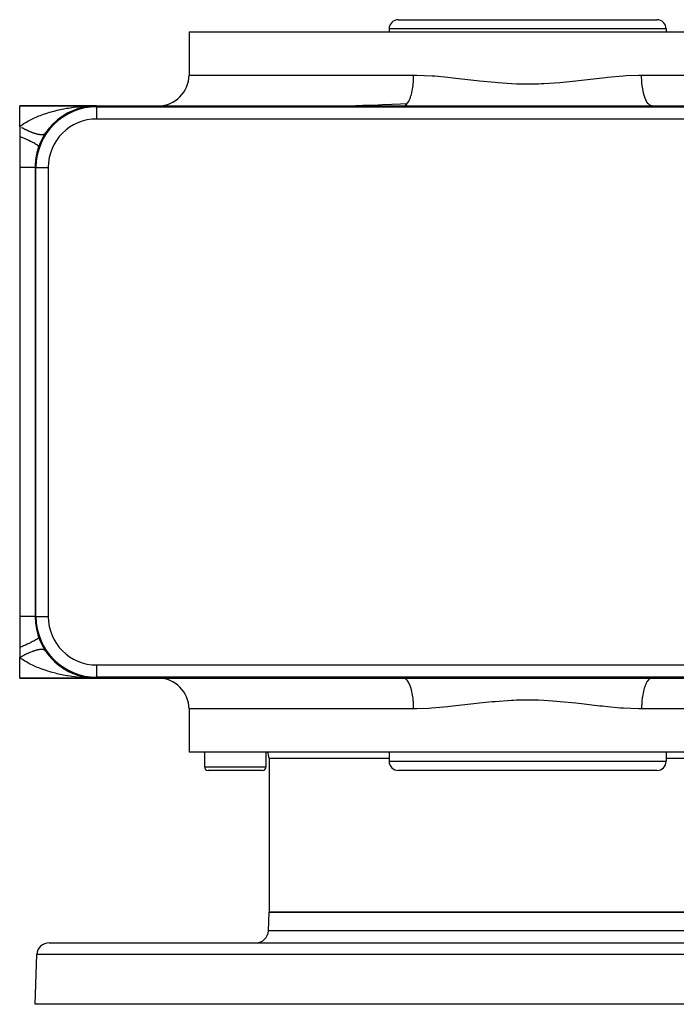
# Model space of a CAD drawing. Extents: x 24 to 824, y -403 to 283.
# Drawn here: x 234 to 341, y 123 to 283 of the extents above; entities that cross this region are included whole.
import ezdxf

# ---------------------------------------------------------------- set-up
doc = ezdxf.new("R2010")
doc.units = 0
doc.linetypes.add('DASHED', pattern=[11.05, 8.7, -2.35])
doc.layers.get('0').update_dxf_attribs({"linetype": 'CONTINUOUS'})
doc.layers.add('NEVIDI', color=4, linetype='DASHED')

msp = doc.modelspace()

# ---------------------------------------------------------------- linework, layer by layer
at = {"color": 2}
for p, q in [((295.5, 283), (337.5, 283)), ((261.5, 281), (261.5, 274)), ((261.5, 281), (261.5, 274)), ((261.5, 281), (371.5, 281)), ((294, 281.5), (294, 281)), ((294, 281.5), (294, 281)), ((339, 281.5), (339, 281)), ((339, 281.5), (339, 281)), ((234, 269), (246.5, 269)), ((234, 265.645781), (234, 269)), ((246.5, 269), (234, 269)), ((244.861324, 268.864919), (244.342208, 268.763969)), ((244.861324, 268.864919), (244.836693, 268.861236)), ((244.861125, 268.864884), (244.870751, 268.866653)), ((245.404731, 268.939874), (244.861324, 268.864919)), ((244.877165, 268.867442), (244.861324, 268.864919)), ((245.028797, 268.871275), (245.217603, 268.908529)), ((245.217603, 268.908529), (245.310632, 268.926888)), ((245.217603, 268.908529), (245.310486, 268.915117)), ((245.404731, 268.939874), (245.388085, 268.938221)), ((245.54263, 268.951247), (245.404731, 268.939874)), ((245.415506, 268.94102), (245.404731, 268.939874)), ((245.950957, 268.984925), (245.679016, 268.962496)), ((245.950957, 268.984925), (245.942558, 268.984508)), ((245.956366, 268.985212), (245.950957, 268.984925)), ((246.5, 269), (296.307179, 269)), ((288.676396, 269.006204), (288.561135, 269.004617)), ((289.449622, 269.022065), (288.676396, 269.006204)), ((289.718898, 269.029479), (289.449622, 269.022065)), ((290.997411, 269.074823), (289.718898, 269.029479)), ((292.249774, 269.129691), (290.997411, 269.074823)), ((292.85891, 269.157751), (292.249774, 269.129691)), ((294.441221, 269.22846), (292.85891, 269.157751)), ((294.497008, 269.230782), (294.441221, 269.22846)), ((295.854415, 269.280517), (294.497008, 269.230782)), ((296.882321, 269.301222), (295.854415, 269.280517)), ((296.307179, 269), (336.692821, 269)), ((336.692821, 269), (386.5, 269)), ((241.218385, 267.491439), (241.178749, 267.467659)), ((241.298162, 267.518586), (241.474087, 267.637057)), ((241.474087, 267.637057), (241.629592, 267.714114)), ((241.474087, 267.637057), (241.51945, 267.668054)), ((241.718863, 267.78298), (241.680656, 267.762873)), ((242.228654, 268.041881), (242.192747, 268.025438)), ((242.471895, 268.131494), (242.661813, 268.225603)), ((242.661813, 268.225603), (242.796526, 268.271355)), ((242.661813, 268.225603), (242.747484, 268.268677)), ((242.747971, 268.269427), (242.714936, 268.256442)), ((243.27581, 268.465971), (243.246666, 268.456329)), ((243.722192, 268.585738), (243.917015, 268.651905)), ((243.78241, 268.623898), (243.743032, 268.613934)), ((244.320592, 268.759765), (243.78241, 268.623898)), ((243.807708, 268.630761), (243.78241, 268.623898)), ((243.917015, 268.651905), (243.990645, 268.677214)), ((243.917015, 268.651905), (244.027245, 268.673655)), ((244.319856, 268.759601), (244.287601, 268.753127)), ((244.319856, 268.759601), (244.287601, 268.753127)), ((244.320592, 268.759765), (244.288347, 268.753296)), ((244.341356, 268.764234), (244.320592, 268.759765)), ((244.337304, 268.763015), (244.320592, 268.759765)), ((234, 265.645781), (234, 264)), ((239.251506, 265.865497), (239.382901, 266.017505)), ((239.322114, 265.962611), (239.286413, 265.927812)), ((239.382901, 266.017505), (239.564477, 266.178468)), ((239.382901, 266.017505), (239.407483, 266.046109)), ((239.775307, 266.40125), (239.737037, 266.368115)), ((240.246285, 266.803272), (240.206432, 266.772699)), ((240.218731, 266.758449), (240.374679, 266.896693)), ((240.374679, 266.896693), (240.546398, 267.012333)), ((240.374679, 266.896693), (240.403523, 266.92257)), ((240.72741, 267.165611), (240.687232, 267.138307)), ((234, 264), (234, 259)), ((238.166668, 264.52771), (238.150609, 264.505271)), ((238.482046, 264.975987), (238.454594, 264.942117)), ((238.890722, 265.488366), (238.858651, 265.453195)), ((234, 259), (234, 186)), ((236.5, 259), (236.5, 186)), ((234, 186), (234, 181)), ((236.639782, 186), (236.640923, 186)), ((234, 181), (234, 179.354219)), ((234, 176), (234, 179.354219)), ((238.143702, 180.503434), (238.166667, 180.472291)), ((238.230497, 180.37725), (238.451726, 180.061764)), ((238.479097, 180.027973), (238.451726, 180.061764)), ((238.620262, 179.842913), (238.853597, 179.552792)), ((238.885628, 179.517613), (238.853597, 179.552792)), ((239.035683, 179.34538), (239.280882, 179.077949)), ((239.316511, 179.04317), (239.280882, 179.077949)), ((239.47552, 178.88265), (239.731744, 178.636742)), ((239.770012, 178.603565), (239.731744, 178.636742)), ((239.93491, 178.456818), (240.197693, 178.234386)), ((240.238141, 178.203262), (240.197693, 178.234386)), ((240.405844, 178.07149), (240.676611, 177.869289)), ((240.717092, 177.841693), (240.676611, 177.869289)), ((240.88817, 177.723082), (241.168019, 177.539091)), ((234, 176), (246.5, 176)), ((246.5, 176), (234, 176)), ((241.207856, 177.515118), (241.168019, 177.539091)), ((241.383305, 177.408176), (241.671599, 177.242113)), ((241.710177, 177.221755), (241.671599, 177.242113)), ((241.890029, 177.125983), (241.960071, 177.09092)), ((241.98736, 177.077258), (242.187175, 176.977228)), ((242.223321, 176.960641), (242.187175, 176.977228)), ((242.406871, 176.876059), (242.712278, 176.744643)), ((242.745225, 176.731685), (242.712278, 176.744643)), ((242.931531, 176.658371), (243.130641, 176.58587)), ((243.145403, 176.580495), (243.243843, 176.544651)), ((243.273522, 176.534809), (243.243843, 176.544651)), ((243.461505, 176.4728), (243.780683, 176.376608)), ((243.80587, 176.369753), (243.780683, 176.376608)), ((243.995012, 176.318831), (244.319856, 176.240399)), ((244.319856, 176.240399), (244.287601, 176.246873)), ((244.342203, 176.236005), (244.752327, 176.155353)), ((244.342203, 176.236005), (244.836615, 176.138777)), ((244.8688, 176.133627), (244.342208, 176.236031)), ((244.8302, 176.141133), (244.342208, 176.236031)), ((244.530891, 176.195786), (244.861247, 176.135093)), ((244.678396, 176.168689), (244.870681, 176.13336)), ((244.717834, 176.155049), (245.388343, 176.061751)), ((245.404731, 176.060126), (244.762125, 176.148764)), ((245.404731, 176.060126), (244.762125, 176.148764)), ((244.771551, 176.151572), (244.862524, 176.133682)), ((244.861247, 176.135093), (244.836615, 176.138777)), ((244.877135, 176.132563), (244.861247, 176.135093)), ((244.861247, 176.135093), (245.388343, 176.061751)), ((245.0681, 176.103048), (245.404985, 176.060098)), ((245.227592, 176.082716), (245.404985, 176.060098)), ((245.388343, 176.061751), (245.371686, 176.063263)), ((245.404731, 176.060126), (245.388085, 176.061779)), ((245.404731, 176.060126), (245.388085, 176.061779)), ((245.404985, 176.060098), (245.388343, 176.061751)), ((245.404985, 176.060098), (245.388343, 176.061751)), ((245.388343, 176.061751), (245.542187, 176.048822)), ((245.415489, 176.058982), (245.404731, 176.060126)), ((245.54263, 176.048753), (245.404731, 176.060126)), ((245.54263, 176.048753), (245.404731, 176.060126)), ((245.404985, 176.060098), (245.54365, 176.048594)), ((245.415697, 176.058959), (245.404985, 176.060098)), ((245.404985, 176.060098), (245.54365, 176.048594)), ((245.607635, 176.039895), (245.951212, 176.015061)), ((245.607699, 176.03989), (245.951212, 176.015061)), ((245.674284, 176.03772), (245.891788, 176.019441)), ((245.675245, 176.037676), (245.91636, 176.017672)), ((245.675245, 176.037676), (245.942817, 176.015477)), ((245.950957, 176.015075), (245.679016, 176.037504)), ((245.950957, 176.015075), (245.679016, 176.037504)), ((245.749336, 176.015287), (246.5, 176)), ((245.791443, 176.01692), (246.5, 176)), ((245.816698, 176.017476), (246.5, 176)), ((245.825115, 176.01759), (246.5, 176)), ((245.83353, 176.017669), (246.5, 176)), ((245.867182, 176.017632), (245.94688, 176.015411)), ((245.875592, 176.017534), (245.944659, 176.015594)), ((245.875592, 176.017534), (245.943305, 176.015632)), ((245.898985, 176.018836), (245.934419, 176.015858)), ((245.899, 176.018835), (245.934419, 176.015858)), ((245.909217, 176.016789), (245.900813, 176.017028)), ((245.900813, 176.017028), (245.94119, 176.01588)), ((245.909217, 176.016789), (245.900813, 176.017028)), ((245.917349, 176.016529), (245.908942, 176.016804)), ((245.917349, 176.016529), (245.908942, 176.016804)), ((245.917619, 176.016514), (245.909217, 176.016789)), ((245.917619, 176.016514), (245.909217, 176.016789)), ((245.925753, 176.016219), (245.917349, 176.016529)), ((245.925753, 176.016219), (245.917349, 176.016529)), ((245.92602, 176.016204), (245.917619, 176.016514)), ((245.92602, 176.016204), (245.917619, 176.016514)), ((245.924984, 176.016957), (245.942817, 176.015477)), ((245.942558, 176.015492), (245.925154, 176.016944)), ((245.942558, 176.015492), (245.925161, 176.016944)), ((245.934156, 176.015873), (245.925753, 176.016219)), ((245.934419, 176.015858), (245.92602, 176.016204)), ((245.942558, 176.015492), (245.934156, 176.015873)), ((245.942817, 176.015477), (245.934419, 176.015858)), ((245.941279, 176.015878), (246.5, 176)), ((245.950957, 176.015075), (245.942558, 176.015492)), ((245.951212, 176.015061), (245.942817, 176.015477)), ((245.944716, 176.015593), (246.5, 176)), ((245.945588, 176.015568), (246.5, 176)), ((245.946917, 176.01541), (246.5, 176)), ((245.956326, 176.01479), (245.950957, 176.015075)), ((245.956369, 176.014788), (245.950957, 176.015075)), ((245.95668, 176.014771), (245.951212, 176.015061)), ((245.956632, 176.014773), (245.951212, 176.015061)), ((246.5, 176.140923), (246.5, 176.139782)), ((246.5, 176), (296.307179, 176)), ((296.307179, 176), (336.692821, 176)), ((336.692821, 176), (386.5, 176)), ((261.5, 171), (261.5, 164)), ((261.5, 171), (261.5, 164)), ((371.5, 164), (261.5, 164)), ((264, 164), (264, 161.6)), ((264, 164), (264, 161.6)), ((274, 164), (274, 161.6)), ((274, 164), (274, 161.6)), ((294, 164), (294, 162.5)), ((294, 164), (294, 162.5)), ((339, 164), (339, 162.5)), ((339, 164), (339, 162.5)), ((274.5, 163), (274.5, 138)), ((274.5, 163), (274.5, 138)), ((273.4, 161), (264.6, 161)), ((337.5, 161), (295.5, 161)), ((274.3928, 134.930201), (274.5, 138)), ((274.3928, 134.930201), (274.5, 138)), ((358.5, 138), (274.5, 138)), ((274.5, 138), (358.5, 138)), ((238.780585, 133), (394.219415, 133)), ((236.5, 123), (236.781804, 131.069799)), ((236.5, 123), (236.781804, 131.069799)), ((396.5, 123), (236.5, 123))]:
    msp.add_line(p, q, dxfattribs=at)
for centre, radius, start, end in [((295.5, 281.5), 1.5, 90, 180), ((337.5, 281.5), 1.5, 0, 90), ((256.5, 274), 5, 270, 360), ((246.5, 259), 10, 90, 180), ((246.5, 259), 10, 160.528781, 174.768908), ((246.5, 259), 10, 174.769208, 180), ((246.5, 186), 10, 180, 270), ((246.5, 186), 9.860294, 180, 270), ((246.5, 186), 10, 213.55731, 214.15386), ((246.5, 186), 10, 214.213276, 231.23072), ((246.5, 186), 10, 232.452742, 234.669587), ((246.5, 186), 10, 235.862352, 238.047612), ((246.5, 186), 10, 239.224903, 241.381043), ((246.5, 186), 10, 242.548535, 244.680352), ((246.5, 186), 10, 245.838322, 257.529036), ((246.5, 186), 10, 258.643625, 266.885196), ((256.5, 171), 5, 0, 90), ((272.5, 163), 2, 0, 30.026066), ((295.5, 162.5), 1.5, 180, 270), ((337.5, 162.5), 1.5, 270, 360), ((264.6, 161.6), 0.6, 180, 270), ((273.4, 161.6), 0.6, 270, 360), ((272.394019, 135), 2, 270, 358), ((238.780585, 131), 2, 90, 178)]:
    msp.add_arc(centre, radius, start, end, dxfattribs=at)
at = {"layer": 'NEVIDI', "color": 7, "linetype": 'CONTINUOUS'}
for p, q in [((339, 281.5), (294, 281.5)), ((261.5, 274), (297.989915, 274)), ((297.980432, 273.469925), (297.989915, 274)), ((297.989918, 274), (298.095894, 273.999832)), ((298.095894, 273.999832), (298.511273, 273.996018)), ((298.511273, 273.996018), (300.973305, 273.886464)), ((300.973305, 273.886464), (301.445507, 273.851736)), ((301.445507, 273.851736), (303.533263, 273.661444)), ((303.533263, 273.661444), (304.362549, 273.57351)), ((328.659356, 273.575861), (329.134044, 273.626795)), ((329.134044, 273.626795), (329.466691, 273.661451)), ((329.466691, 273.661451), (332.036107, 273.887479)), ((332.036107, 273.887479), (332.503047, 273.917989)), ((332.503047, 273.917989), (334.488701, 273.996215)), ((334.488701, 273.996215), (335.010087, 273.999999)), ((335.017342, 273.536166), (335.010085, 274)), ((335.010085, 274), (371.5, 274)), ((297.802331, 271.705856), (297.855271, 272.040239)), ((297.855271, 272.040239), (297.87815, 272.208173)), ((297.87815, 272.208173), (297.88604, 272.270486)), ((297.88604, 272.270486), (297.929622, 272.673576)), ((297.929622, 272.673576), (297.940476, 272.796909)), ((297.940476, 272.796909), (297.945721, 272.861619)), ((297.945721, 272.861619), (297.974773, 273.330766)), ((297.974773, 273.330766), (297.977908, 273.403774)), ((297.977908, 273.403774), (297.980432, 273.469925)), ((304.362549, 273.57351), (304.838895, 273.520873)), ((304.838895, 273.520873), (307.778071, 273.181906)), ((307.778071, 273.181906), (308.258841, 273.127099)), ((308.258841, 273.127099), (308.672662, 273.080713)), ((308.672662, 273.080713), (311.227226, 272.822074)), ((311.227226, 272.822074), (311.712624, 272.780513)), ((311.712624, 272.780513), (313.883019, 272.636102)), ((313.883019, 272.636102), (314.717783, 272.601372)), ((314.717783, 272.601372), (315.209136, 272.586881)), ((315.209136, 272.586881), (318.24292, 272.600513)), ((318.24292, 272.600513), (318.728853, 272.618871)), ((318.728853, 272.618871), (319.116922, 272.636579)), ((319.116922, 272.636579), (321.749862, 272.820199)), ((321.749862, 272.820199), (322.237433, 272.864606)), ((322.237433, 272.864606), (324.32736, 273.080743)), ((324.32736, 273.080743), (325.231014, 273.182993)), ((325.231014, 273.182993), (325.713649, 273.238722)), ((325.713649, 273.238722), (328.659356, 273.575861)), ((335.019568, 273.469925), (335.017342, 273.536166)), ((335.025227, 273.330766), (335.019568, 273.469925)), ((335.049324, 272.926538), (335.025227, 273.330766)), ((335.054279, 272.861618), (335.049324, 272.926538)), ((335.070378, 272.673576), (335.054279, 272.861618)), ((335.106348, 272.333119), (335.070378, 272.673576)), ((335.11396, 272.270485), (335.106348, 272.333119)), ((335.144726, 272.040255), (335.11396, 272.270485)), ((335.187518, 271.765233), (335.144726, 272.040255)), ((297.472837, 270.393948), (297.553239, 270.639699)), ((297.553239, 270.639699), (297.568182, 270.689281)), ((297.568182, 270.689281), (297.624786, 270.889985)), ((297.624786, 270.889985), (297.683071, 271.121437)), ((297.683071, 271.121437), (297.695858, 271.176166)), ((297.695858, 271.176166), (297.753023, 271.441989)), ((297.753023, 271.441989), (297.79192, 271.646913)), ((297.79192, 271.646913), (297.802331, 271.705856)), ((335.197668, 271.705861), (335.187518, 271.765233)), ((335.246939, 271.44218), (335.197668, 271.705861)), ((335.291611, 271.231359), (335.246939, 271.44218)), ((335.304145, 271.176156), (335.291611, 271.231359)), ((335.375214, 270.889983), (335.304145, 271.176156)), ((335.41709, 270.739476), (335.375214, 270.889983)), ((335.431818, 270.68928), (335.41709, 270.739476)), ((335.527163, 270.393947), (335.431818, 270.68928)), ((242.746202, 268.761352), (243.262135, 268.823186)), ((243.262135, 268.823186), (243.330055, 268.830611)), ((243.330055, 268.830611), (243.547143, 268.853241)), ((243.547143, 268.853241), (244.065674, 268.900575)), ((244.065674, 268.900575), (244.352154, 268.922714)), ((244.352154, 268.922714), (244.873284, 268.955766)), ((244.873284, 268.955766), (244.904866, 268.957472)), ((244.904866, 268.957472), (245.161041, 268.97006)), ((245.161041, 268.97006), (245.684543, 268.988909)), ((245.684543, 268.988909), (245.973987, 268.995387)), ((245.973987, 268.995387), (246.5, 269)), ((246.5, 268.860218), (246.5, 269)), ((246.5, 268.860218), (386.5, 268.860218)), ((246.5, 268.860218), (246.5, 266.860294)), ((296.307179, 269), (296.463263, 269.021556)), ((296.463263, 269.021556), (296.465101, 269.022067)), ((296.465101, 269.022067), (296.485593, 269.028183)), ((296.485593, 269.028183), (296.668456, 269.116596)), ((296.668456, 269.116596), (296.687938, 269.129681)), ((296.687938, 269.129681), (296.690276, 269.1313)), ((296.690276, 269.1313), (296.868161, 269.286028)), ((296.868161, 269.286028), (296.889244, 269.30865)), ((296.889244, 269.30865), (296.903899, 269.324933)), ((296.903899, 269.324933), (297.059304, 269.527244)), ((297.059304, 269.527244), (297.079282, 269.5574)), ((297.079282, 269.5574), (297.109121, 269.604318)), ((297.109121, 269.604318), (297.238975, 269.836547)), ((297.238975, 269.836547), (297.257553, 269.873789)), ((297.257553, 269.873789), (297.299911, 269.962806)), ((297.299911, 269.962806), (297.404468, 270.209276)), ((297.404468, 270.209276), (297.421351, 270.253008)), ((297.421351, 270.253008), (297.472837, 270.393948)), ((335.561952, 270.297434), (335.527163, 270.393947)), ((335.578649, 270.253007), (335.561952, 270.297434)), ((335.700089, 269.962805), (335.578649, 270.253007)), ((335.724034, 269.911771), (335.700089, 269.962805)), ((335.742447, 269.873788), (335.724034, 269.911771)), ((335.89088, 269.604317), (335.742447, 269.873788)), ((335.900865, 269.588362), (335.89088, 269.604317)), ((335.920719, 269.557398), (335.900865, 269.588362)), ((336.089824, 269.33205), (335.920719, 269.557398)), ((336.096103, 269.324932), (336.089824, 269.33205)), ((336.110757, 269.308649), (336.096103, 269.324932)), ((336.287938, 269.146891), (336.110757, 269.308649)), ((336.309726, 269.131299), (336.287938, 269.146891)), ((336.312064, 269.12968), (336.309726, 269.131299)), ((336.492155, 269.035679), (336.312064, 269.12968)), ((336.514408, 269.028183), (336.492155, 269.035679)), ((336.5349, 269.022067), (336.514408, 269.028183)), ((336.692821, 269), (336.5349, 269.022067)), ((236.660777, 267.161066), (237.118166, 267.352021)), ((237.118166, 267.352021), (237.372497, 267.451755)), ((237.372497, 267.451755), (237.617127, 267.543604)), ((237.617127, 267.543604), (237.840858, 267.624256)), ((237.840858, 267.624256), (238.100146, 267.713891)), ((238.100146, 267.713891), (238.577567, 267.868705)), ((238.577567, 267.868705), (238.841453, 267.948877)), ((238.841453, 267.948877), (238.921782, 267.97255)), ((238.921782, 267.97255), (239.328098, 268.087236)), ((239.328098, 268.087236), (239.597661, 268.158823)), ((239.597661, 268.158823), (240.092895, 268.281409)), ((240.092895, 268.281409), (240.320339, 268.333969)), ((240.320339, 268.333969), (240.367715, 268.344628)), ((240.367715, 268.344628), (240.871932, 268.452068)), ((240.871932, 268.452068), (241.151924, 268.507105)), ((241.151924, 268.507105), (241.663534, 268.599445)), ((241.663534, 268.599445), (241.795477, 268.621575)), ((241.795477, 268.621575), (241.946481, 268.646071)), ((241.946481, 268.646071), (242.461793, 268.723101)), ((242.461793, 268.723101), (242.746202, 268.761352)), ((234, 265.645781), (234.096499, 265.717659)), ((234.096499, 265.717659), (234.394967, 265.929239)), ((234.394967, 265.929239), (234.472896, 265.982008)), ((234.472896, 265.982008), (234.686084, 266.121591)), ((234.686084, 266.121591), (235.085927, 266.36627)), ((235.085927, 266.36627), (235.311764, 266.495645)), ((235.311764, 266.495645), (235.343173, 266.513173)), ((235.343173, 266.513173), (235.733025, 266.721907)), ((235.733025, 266.721907), (235.970854, 266.841757)), ((235.970854, 266.841757), (236.41299, 267.050958)), ((236.41299, 267.050958), (236.420496, 267.054366)), ((236.420496, 267.054366), (236.660777, 267.161066)), ((386.5, 266.860294), (246.5, 266.860294)), ((234.445607, 263.819965), (234.000008, 264.000002)), ((234.332842, 265.454004), (234.299274, 265.472883)), ((234.439676, 265.394615), (234.332842, 265.454004)), ((234.480635, 265.372127), (234.439676, 265.394615)), ((234.514028, 265.353909), (234.480635, 265.372127)), ((234.661099, 265.27492), (234.514028, 265.353909)), ((234.694317, 265.257363), (234.661099, 265.27492)), ((234.840352, 265.181437), (234.694317, 265.257363)), ((234.873325, 265.16458), (234.840352, 265.181437)), ((234.978033, 265.111757), (234.873325, 265.16458)), ((235.018071, 265.091845), (234.978033, 265.111757)), ((235.050751, 265.075712), (235.018071, 265.091845)), ((235.193774, 265.00638), (235.050751, 265.075712)), ((235.226017, 264.99104), (235.193774, 265.00638)), ((235.367348, 264.925094), (235.226017, 264.99104)), ((235.399164, 264.910544), (235.367348, 264.925094)), ((235.499965, 264.86518), (235.399164, 264.910544)), ((235.538438, 264.848164), (235.499965, 264.86518)), ((235.569854, 264.834394), (235.538438, 264.848164)), ((235.706691, 264.775748), (235.569854, 264.834394)), ((235.737436, 264.762876), (235.706691, 264.775748)), ((235.871776, 264.707984), (235.737436, 264.762876)), ((235.901921, 264.695977), (235.871776, 264.707984)), ((235.997185, 264.658806), (235.901921, 264.695977)), ((236.033436, 264.644977), (235.997185, 264.658806)), ((236.062882, 264.633875), (236.033436, 264.644977)), ((236.191221, 264.586905), (236.062882, 264.633875)), ((236.219946, 264.576717), (236.191221, 264.586905)), ((236.345012, 264.533811), (236.219946, 264.576717)), ((236.372972, 264.524551), (236.345012, 264.533811)), ((236.461079, 264.496207), (236.372972, 264.524551)), ((236.494494, 264.485798), (236.461079, 264.496207)), ((236.521667, 264.477476), (236.494494, 264.485798)), ((236.639415, 264.442952), (236.521667, 264.477476)), ((236.665655, 264.435612), (236.639415, 264.442952)), ((236.779418, 264.405384), (236.665655, 264.435612)), ((236.804741, 264.399022), (236.779418, 264.405384)), ((236.884256, 264.379969), (236.804741, 264.399022)), ((236.914302, 264.373147), (236.884256, 264.379969)), ((236.93863, 264.367782), (236.914302, 264.373147)), ((237.043756, 264.346308), (236.93863, 264.367782)), ((237.067065, 264.341942), (237.043756, 264.346308)), ((237.167596, 264.324901), (237.067065, 264.341942)), ((237.189851, 264.321543), (237.167596, 264.324901)), ((237.259568, 264.312078), (237.189851, 264.321543)), ((237.285583, 264.308976), (237.259568, 264.312078)), ((237.306732, 264.306636), (237.285583, 264.308976)), ((237.397551, 264.29856), (237.306732, 264.306636)), ((237.417556, 264.29724), (237.397551, 264.29856)), ((237.503245, 264.29367), (237.417556, 264.29724)), ((237.522051, 264.293373), (237.503245, 264.29367)), ((237.580503, 264.293683), (237.522051, 264.293373)), ((237.602435, 264.294315), (237.580503, 264.293683)), ((237.620038, 264.29504), (237.602435, 264.294315)), ((237.694971, 264.300499), (237.620038, 264.29504)), ((237.711324, 264.302248), (237.694971, 264.300499)), ((237.780677, 264.312214), (237.711324, 264.302248)), ((237.795759, 264.314982), (237.780677, 264.312214)), ((237.842225, 264.325056), (237.795759, 264.314982)), ((237.859373, 264.329418), (237.842225, 264.325056)), ((237.873217, 264.333217), (237.859373, 264.329418)), ((237.930997, 264.352099), (237.873217, 264.333217)), ((237.943438, 264.356885), (237.930997, 264.352099)), ((237.995353, 264.380215), (237.943438, 264.356885)), ((238.006439, 264.386002), (237.995353, 264.380215)), ((238.04012, 264.405692), (238.006439, 264.386002)), ((238.052316, 264.413713), (238.04012, 264.405692)), ((238.062022, 264.420485), (238.052316, 264.413713)), ((238.101794, 264.452521), (238.062022, 264.420485)), ((238.110109, 264.460266), (238.101794, 264.452521)), ((238.143703, 264.496567), (238.110109, 264.460266)), ((234.465764, 263.81165), (234.445607, 263.819965)), ((234.482649, 263.804674), (234.465764, 263.81165)), ((234.494795, 263.799648), (234.482649, 263.804674)), ((234.92398, 263.6182), (234.494795, 263.799648)), ((234.958667, 263.603183), (234.92398, 263.6182)), ((234.988621, 263.59017), (234.958667, 263.603183)), ((235.015678, 263.578379), (234.988621, 263.59017)), ((235.367457, 263.421629), (235.015678, 263.578379)), ((235.39929, 263.407101), (235.367457, 263.421629)), ((235.468372, 263.375359), (235.39929, 263.407101)), ((235.492735, 263.364092), (235.468372, 263.375359)), ((235.77, 263.232925), (235.492735, 263.364092)), ((235.798536, 263.219088), (235.77, 263.232925)), ((235.896782, 263.170903), (235.798536, 263.219088)), ((235.91836, 263.160201), (235.896782, 263.170903)), ((236.126132, 263.054656), (235.91836, 263.160201)), ((236.150973, 263.041701), (236.126132, 263.054656)), ((236.267172, 262.979984), (236.150973, 263.041701)), ((236.285262, 262.970196), (236.267172, 262.979984)), ((236.431017, 262.889242), (236.285262, 262.970196)), ((236.451819, 262.877348), (236.431017, 262.889242)), ((236.573116, 262.805907), (236.451819, 262.877348)), ((236.587563, 262.797127), (236.573116, 262.805907)), ((236.680509, 262.738932), (236.587563, 262.797127)), ((236.696986, 262.728262), (236.680509, 262.738932)), ((236.809706, 262.651471), (236.696986, 262.728262)), ((236.820357, 262.643792), (236.809706, 262.651471)), ((236.871204, 262.605773), (236.820357, 262.643792)), ((236.883121, 262.59648), (236.871204, 262.605773)), ((236.97299, 262.519273), (236.883121, 262.59648)), ((236.979656, 262.512819), (236.97299, 262.519273)), ((237.00051, 262.491576), (236.979656, 262.512819)), ((237.007719, 262.483778), (237.00051, 262.491576)), ((237.060425, 262.411371), (237.007719, 262.483778)), ((237.062945, 262.406287), (237.060425, 262.411371)), ((237.06668, 262.397894), (237.062945, 262.406287)), ((237.069078, 262.391699), (237.06668, 262.397894)), ((237.071909, 262.333333), (237.069078, 262.391699)), ((234.231325, 259), (234, 259)), ((234.40146, 259), (234.231325, 259)), ((234.424978, 259), (234.40146, 259)), ((234.728724, 259), (234.424978, 259)), ((234.819947, 259), (234.728724, 259)), ((234.84135, 259), (234.819947, 259)), ((235.176515, 259), (234.84135, 259)), ((235.200225, 259), (235.176515, 259)), ((235.219619, 259), (235.200225, 259)), ((235.538319, 259), (235.219619, 259)), ((235.555194, 259), (235.538319, 259)), ((235.567798, 259), (235.555194, 259)), ((235.830127, 259), (235.567798, 259)), ((235.844416, 259), (235.830127, 259)), ((235.896398, 259), (235.844416, 259)), ((236.072435, 259), (235.896398, 259)), ((236.08398, 259), (236.072435, 259)), ((236.157376, 259), (236.08398, 259)), ((236.262351, 259), (236.157376, 259)), ((236.271018, 259), (236.262351, 259)), ((236.346727, 259), (236.271018, 259)), ((236.397814, 259), (236.346727, 259)), ((236.403505, 259), (236.397814, 259)), ((236.461548, 259), (236.403505, 259)), ((236.477214, 259), (236.461548, 259)), ((236.479868, 259), (236.477214, 259)), ((236.5, 259), (236.479868, 259)), ((236.639782, 259), (236.5, 259)), ((236.639782, 186), (236.639782, 259)), ((236.639782, 259), (238.639706, 259)), ((238.639706, 259), (238.639706, 186)), ((234.231339, 186), (234.000001, 186)), ((234.378069, 186), (234.231339, 186)), ((234.401484, 186), (234.378069, 186)), ((234.728814, 186), (234.401484, 186)), ((234.798356, 186), (234.728814, 186)), ((234.819869, 186), (234.798356, 186)), ((235.17648, 186), (234.819869, 186)), ((235.180882, 186), (235.17648, 186)), ((235.20025, 186), (235.180882, 186)), ((235.521255, 186), (235.20025, 186)), ((235.538256, 186), (235.521255, 186)), ((235.567827, 186), (235.538256, 186)), ((235.815707, 186), (235.567827, 186)), ((235.830127, 186), (235.815707, 186)), ((235.896399, 186), (235.830127, 186)), ((236.060649, 186), (235.896399, 186)), ((236.072432, 186), (236.060649, 186)), ((236.157384, 186), (236.072432, 186)), ((236.253464, 186), (236.157384, 186)), ((236.262356, 186), (236.253464, 186)), ((236.346733, 186), (236.262356, 186)), ((236.391908, 186), (236.346733, 186)), ((236.397808, 186), (236.391908, 186)), ((236.461543, 186), (236.397808, 186)), ((236.474375, 186), (236.461543, 186)), ((236.477217, 186), (236.474375, 186)), ((236.5, 186), (236.477217, 186)), ((236.639782, 186), (236.5, 186)), ((236.640923, 186), (238.639706, 186)), ((236.979652, 182.487176), (236.871202, 182.394231)), ((236.986104, 182.493564), (236.979652, 182.487176)), ((236.992955, 182.50052), (236.986104, 182.493564)), ((237.000511, 182.508422), (236.992955, 182.50052)), ((237.062948, 182.59371), (237.000511, 182.508422)), ((237.063917, 182.595775), (237.062948, 182.59371)), ((237.065234, 182.5987), (237.063917, 182.595775)), ((237.066682, 182.6021), (237.065234, 182.5987)), ((237.071909, 182.666668), (237.066682, 182.6021)), ((234.408286, 181.164691), (234.000005, 181.000006)), ((234.445604, 181.180043), (234.408286, 181.164691)), ((234.494755, 181.200344), (234.445604, 181.180043)), ((234.523794, 181.212382), (234.494755, 181.200344)), ((234.889041, 181.366737), (234.523794, 181.212382)), ((234.923977, 181.381805), (234.889041, 181.366737)), ((235.015661, 181.421619), (234.923977, 181.381805)), ((235.042563, 181.433378), (235.015661, 181.421619)), ((235.335375, 181.563794), (235.042563, 181.433378)), ((235.367456, 181.578373), (235.335375, 181.563794)), ((235.492721, 181.635903), (235.367456, 181.578373)), ((235.516925, 181.647135), (235.492721, 181.635903)), ((235.741176, 181.753167), (235.516925, 181.647135)), ((235.77, 181.767074), (235.741176, 181.753167)), ((235.918355, 181.839798), (235.77, 181.767074)), ((235.939517, 181.850338), (235.918355, 181.839798)), ((236.100991, 181.932315), (235.939517, 181.850338)), ((236.12613, 181.945346), (236.100991, 181.932315)), ((236.28526, 182.029809), (236.12613, 181.945346)), ((236.303164, 182.039549), (236.28526, 182.029809)), ((236.409901, 182.098787), (236.303164, 182.039549)), ((236.431013, 182.110764), (236.409901, 182.098787)), ((236.587556, 182.202879), (236.431013, 182.110764)), ((236.601967, 182.211702), (236.587556, 182.202879)), ((236.663705, 182.250316), (236.601967, 182.211702)), ((236.680504, 182.261076), (236.663705, 182.250316)), ((236.820349, 182.35621), (236.680504, 182.261076)), ((236.830793, 182.363827), (236.820349, 182.35621)), ((236.85894, 182.384836), (236.830793, 182.363827)), ((236.871202, 182.394231), (236.85894, 182.384836)), ((234, 179.354212), (234.083779, 179.403441)), ((234.261713, 179.1633), (234, 179.354219)), ((234.083779, 179.403441), (234.117414, 179.423023)), ((234.117414, 179.423023), (234.265735, 179.508139)), ((234.265735, 179.508139), (234.299308, 179.527124)), ((234.299308, 179.527124), (234.447204, 179.609518)), ((234.447204, 179.609518), (234.480648, 179.627868)), ((234.480648, 179.627868), (234.521439, 179.650108)), ((234.521439, 179.650108), (234.627838, 179.707384)), ((234.627838, 179.707384), (234.661101, 179.725071)), ((234.661101, 179.725071), (234.807327, 179.801564)), ((234.807327, 179.801564), (234.840331, 179.818544)), ((234.840331, 179.818544), (234.985314, 179.89187)), ((234.985314, 179.89187), (235.018007, 179.908117)), ((235.018007, 179.908117), (235.057925, 179.92781)), ((235.057925, 179.92781), (235.161467, 179.978139)), ((235.161467, 179.978139), (235.193804, 179.993632)), ((235.193804, 179.993632), (235.335508, 180.060234)), ((235.335508, 180.060234), (235.367398, 180.074929)), ((235.367398, 180.074929), (235.507065, 180.137976)), ((235.507065, 180.137976), (235.538464, 180.15185)), ((235.538464, 180.15185), (235.576883, 180.168675)), ((235.576883, 180.168675), (235.675813, 180.211215)), ((235.675813, 180.211215), (235.706685, 180.224255)), ((235.706685, 180.224255), (235.841513, 180.279854)), ((235.841513, 180.279854), (235.871758, 180.292017)), ((235.871758, 180.292017), (236.003792, 180.343738)), ((236.003792, 180.343738), (236.033376, 180.355011)), ((236.033376, 180.355011), (236.069261, 180.368525)), ((236.069261, 180.368525), (236.162379, 180.402755)), ((236.162379, 180.402755), (236.191235, 180.413111)), ((236.191235, 180.413111), (236.316947, 180.456783)), ((236.316947, 180.456783), (236.345044, 180.466212)), ((236.345044, 180.466212), (236.467249, 180.50574)), ((236.467249, 180.50574), (236.494526, 180.514223)), ((236.494526, 180.514223), (236.527639, 180.524346)), ((236.527639, 180.524346), (236.613001, 180.549537)), ((236.613001, 180.549537), (236.639404, 180.557055)), ((236.639404, 180.557055), (236.753919, 180.588082)), ((236.753919, 180.588082), (236.779403, 180.594622)), ((236.779403, 180.594622), (236.889734, 180.621299)), ((236.889734, 180.621299), (236.914264, 180.626852)), ((236.914264, 180.626852), (236.943998, 180.63339)), ((236.943998, 180.63339), (237.020241, 180.649145)), ((237.020241, 180.649145), (237.043747, 180.653697)), ((237.043747, 180.653697), (237.145163, 180.671563)), ((237.145163, 180.671563), (237.167612, 180.675107)), ((237.167612, 180.675107), (237.264236, 180.6885)), ((237.264236, 180.6885), (237.285622, 180.691032)), ((237.285622, 180.691032), (237.311451, 180.693867)), ((237.311451, 180.693867), (237.377344, 180.699936)), ((237.377344, 180.699936), (237.397557, 180.701444)), ((237.397557, 180.701444), (237.484182, 180.705845)), ((237.484182, 180.705845), (237.503222, 180.706332)), ((237.503222, 180.706332), (237.584538, 180.706225)), ((237.584538, 180.706225), (237.602422, 180.705687)), ((237.602422, 180.705687), (237.62392, 180.704775)), ((237.62392, 180.704775), (237.678377, 180.701063)), ((237.678377, 180.701063), (237.694964, 180.699503)), ((237.694964, 180.699503), (237.76536, 180.690368)), ((237.76536, 180.690368), (237.780673, 180.687788)), ((237.780673, 180.687788), (237.845342, 180.67418)), ((237.845342, 180.67418), (237.859405, 180.670575)), ((237.859405, 180.670575), (237.876212, 180.665928)), ((237.876212, 180.665928), (237.918328, 180.652496)), ((237.918328, 180.652496), (237.931015, 180.647896)), ((237.931015, 180.647896), (237.984025, 180.625384)), ((237.984025, 180.625384), (237.995359, 180.619783)), ((237.995359, 180.619783), (238.04236, 180.592874)), ((238.04236, 180.592874), (238.052316, 180.586288)), ((238.052316, 180.586288), (238.064152, 180.577981)), ((238.064152, 180.577981), (238.09322, 180.555046)), ((234.394956, 179.070765), (234.261713, 179.1633)), ((234.46852, 179.020925), (234.394956, 179.070765)), ((234.857518, 178.770908), (234.46852, 179.020925)), ((235.078317, 178.638193), (234.857518, 178.770908)), ((235.343167, 178.48683), (235.078317, 178.638193)), ((235.49134, 178.40561), (235.343167, 178.48683)), ((235.724799, 178.282339), (235.49134, 178.40561)), ((236.16014, 178.066603), (235.724799, 178.282339)), ((236.404882, 177.952733), (236.16014, 178.066603)), ((236.42051, 177.945632), (236.404882, 177.952733)), ((236.85573, 177.755651), (236.42051, 177.945632)), ((237.107059, 177.652426), (236.85573, 177.755651)), ((237.568856, 177.47421), (237.107059, 177.652426)), ((246.5, 178.139706), (386.5, 178.139706)), ((246.5, 178.139706), (246.5, 176.140923)), ((237.617117, 177.456399), (237.568856, 177.47421)), ((237.82523, 177.381282), (237.617117, 177.456399)), ((238.298703, 177.220164), (237.82523, 177.381282)), ((238.561236, 177.136391), (238.298703, 177.220164)), ((238.9218, 177.027452), (238.561236, 177.136391)), ((239.045874, 176.991543), (238.9218, 177.027452)), ((239.314815, 176.916384), (239.045874, 176.991543)), ((239.810006, 176.787222), (239.314815, 176.916384)), ((240.084616, 176.720546), (239.810006, 176.787222)), ((240.320117, 176.666079), (240.084616, 176.720546)), ((240.588367, 176.607011), (240.320117, 176.666079)), ((240.867573, 176.54881), (240.588367, 176.607011)), ((241.377769, 176.450832), (240.867573, 176.54881)), ((241.660274, 176.401104), (241.377769, 176.450832)), ((241.795441, 176.378425), (241.660274, 176.401104)), ((242.174751, 176.318561), (241.795441, 176.378425)), ((242.458897, 176.277302), (242.174751, 176.318561)), ((242.97562, 176.20996), (242.458897, 176.277302)), ((243.260798, 176.176962), (242.97562, 176.20996)), ((243.330055, 176.169389), (243.260798, 176.176962)), ((243.779546, 176.124379), (243.330055, 176.169389)), ((244.065654, 176.099426), (243.779546, 176.124379)), ((244.586234, 176.061292), (244.065654, 176.099426)), ((244.873522, 176.044221), (244.586234, 176.061292)), ((244.904867, 176.042528), (244.873522, 176.044221)), ((245.39634, 176.020329), (244.904867, 176.042528)), ((245.684954, 176.01108), (245.39634, 176.020329)), ((246.209696, 176.001405), (245.684954, 176.01108)), ((246.5, 176), (246.209696, 176.001405)), ((246.5, 176.139782), (246.5, 176)), ((386.5, 176.139782), (246.5, 176.139782)), ((296.465123, 175.977926), (296.307179, 176)), ((336.692821, 176), (336.538883, 175.979034)), ((296.48558, 175.971821), (296.465123, 175.977926)), ((296.510006, 175.963546), (296.48558, 175.971821)), ((296.687937, 175.87032), (296.510006, 175.963546)), ((296.690271, 175.868703), (296.687937, 175.87032)), ((296.714223, 175.851514), (296.690271, 175.868703)), ((296.889194, 175.691404), (296.714223, 175.851514)), ((296.903898, 175.675068), (296.889194, 175.691404)), ((296.912265, 175.665562), (296.903898, 175.675068)), ((297.07925, 175.442649), (296.912265, 175.665562)), ((297.101019, 175.408647), (297.07925, 175.442649)), ((297.10912, 175.395683), (297.101019, 175.408647)), ((297.257543, 175.126231), (297.10912, 175.395683)), ((297.277749, 175.084494), (297.257543, 175.126231)), ((297.299911, 175.037194), (297.277749, 175.084494)), ((297.421359, 174.746972), (297.299911, 175.037194)), ((297.439687, 174.698141), (297.421359, 174.746972)), ((297.472837, 174.606052), (297.439687, 174.698141)), ((297.568202, 174.310651), (297.472837, 174.606052)), ((335.527163, 174.606051), (335.448242, 174.365142)), ((335.578641, 174.746971), (335.527163, 174.606051)), ((335.597217, 174.795024), (335.578641, 174.746971)), ((335.700089, 175.037194), (335.597217, 174.795024)), ((335.742456, 175.12623), (335.700089, 175.037194)), ((335.762881, 175.167114), (335.742456, 175.12623)), ((335.89088, 175.395683), (335.762881, 175.167114)), ((335.92075, 175.442649), (335.89088, 175.395683)), ((335.942648, 175.47565), (335.92075, 175.442649)), ((336.096102, 175.675068), (335.942648, 175.47565)), ((336.110806, 175.691404), (336.096102, 175.675068)), ((336.133902, 175.716135), (336.110806, 175.691404)), ((336.309729, 175.868703), (336.133902, 175.716135)), ((336.312064, 175.87032), (336.309729, 175.868703)), ((336.333714, 175.884818), (336.312064, 175.87032)), ((336.51442, 175.971821), (336.333714, 175.884818)), ((336.534877, 175.977926), (336.51442, 175.971821)), ((336.538883, 175.979034), (336.534877, 175.977926)), ((297.58437, 174.25547), (297.568202, 174.310651)), ((297.624786, 174.110016), (297.58437, 174.25547)), ((297.695862, 173.823813), (297.624786, 174.110016)), ((297.70958, 173.763311), (297.695862, 173.823813)), ((297.753062, 173.557819), (297.70958, 173.763311)), ((297.802334, 173.294126), (297.753062, 173.557819)), ((297.813473, 173.228863), (297.802334, 173.294126)), ((297.855274, 172.959744), (297.813473, 173.228863)), ((297.886051, 172.729421), (297.855274, 172.959744)), ((335.144729, 172.959761), (335.122634, 172.79788)), ((335.197667, 173.294131), (335.144729, 172.959761)), ((335.209122, 173.358878), (335.197667, 173.294131)), ((335.246977, 173.558011), (335.209122, 173.358878)), ((335.304136, 173.823804), (335.246977, 173.558011)), ((335.318191, 173.883883), (335.304136, 173.823804)), ((335.375214, 174.110015), (335.318191, 173.883883)), ((335.431797, 174.310649), (335.375214, 174.110015)), ((335.448242, 174.365142), (335.431797, 174.310649)), ((297.894378, 172.660768), (297.886051, 172.729421)), ((297.929622, 172.326424), (297.894378, 172.660768)), ((297.945721, 172.138383), (297.929622, 172.326424)), ((297.951138, 172.067205), (297.945721, 172.138383)), ((297.974773, 171.669234), (297.951138, 172.067205)), ((297.980434, 171.530015), (297.974773, 171.669234)), ((297.982859, 171.457395), (297.980434, 171.530015)), ((297.989915, 171), (297.982859, 171.457395)), ((303.533203, 171.33855), (300.943545, 171.111475)), ((303.862492, 171.372823), (303.533203, 171.33855)), ((304.339207, 171.423946), (303.862492, 171.372823)), ((307.280222, 171.760608), (304.339207, 171.423946)), ((307.761252, 171.816165), (307.280222, 171.760608)), ((308.672643, 171.919288), (307.761252, 171.816165)), ((310.731457, 172.132555), (308.672643, 171.919288)), ((311.217025, 172.177022), (310.731457, 172.132555)), ((313.88302, 172.363899), (311.217025, 172.177022)), ((314.222805, 172.379542), (313.88302, 172.363899)), ((314.714331, 172.398511), (314.222805, 172.379542)), ((317.758238, 172.413493), (314.714331, 172.398511)), ((318.246364, 172.399372), (317.758238, 172.413493)), ((319.116921, 172.363421), (318.246364, 172.399372)), ((321.271851, 172.220541), (319.116921, 172.363421)), ((321.760145, 172.178893), (321.271851, 172.220541)), ((324.327337, 171.919259), (321.760145, 172.178893)), ((324.763389, 171.870349), (324.327337, 171.919259)), ((325.247956, 171.815061), (324.763389, 171.870349)), ((328.20604, 171.474148), (325.247956, 171.815061)), ((328.682699, 171.421598), (328.20604, 171.474148)), ((329.466647, 171.338554), (328.682699, 171.421598)), ((331.596992, 171.144671), (329.466647, 171.338554)), ((335.019566, 171.530015), (335.010085, 171)), ((335.022357, 171.602738), (335.019566, 171.530015)), ((335.025227, 171.669234), (335.022357, 171.602738)), ((335.054279, 172.138383), (335.025227, 171.669234)), ((335.060062, 172.209514), (335.054279, 172.138383)), ((335.070378, 172.326424), (335.060062, 172.209514)), ((335.113948, 172.72942), (335.070378, 172.326424)), ((335.122634, 172.79788), (335.113948, 172.72942)), ((297.989915, 171), (261.5, 171)), ((298.511274, 171.003983), (297.989916, 171.000001)), ((300.471589, 171.08086), (298.511274, 171.003983)), ((300.943545, 171.111475), (300.471589, 171.08086)), ((332.065691, 171.110472), (331.596992, 171.144671)), ((334.488702, 171.003784), (332.065691, 171.110472)), ((334.939257, 171.000044), (334.488702, 171.003784)), ((335.010085, 171), (334.939257, 171.000044)), ((371.5, 171), (335.010085, 171)), ((274.5, 163), (294, 163)), ((294, 162.5), (339, 162.5)), ((339, 163), (358.5, 163)), ((264, 161.6), (274, 161.6)), ((358.6072, 134.930201), (274.3928, 134.930201)), ((396.218196, 131.069799), (236.781804, 131.069799))]:
    msp.add_line(p, q, dxfattribs=at)
for centre, radius, start, end in [((246.5, 259), 9.860218, 90, 180), ((246.5, 259), 7.860294, 90, 180), ((246.5, 186), 7.860294, 180, 270)]:
    msp.add_arc(centre, radius, start, end, dxfattribs=at)

doc.saveas('drawing.dxf')
